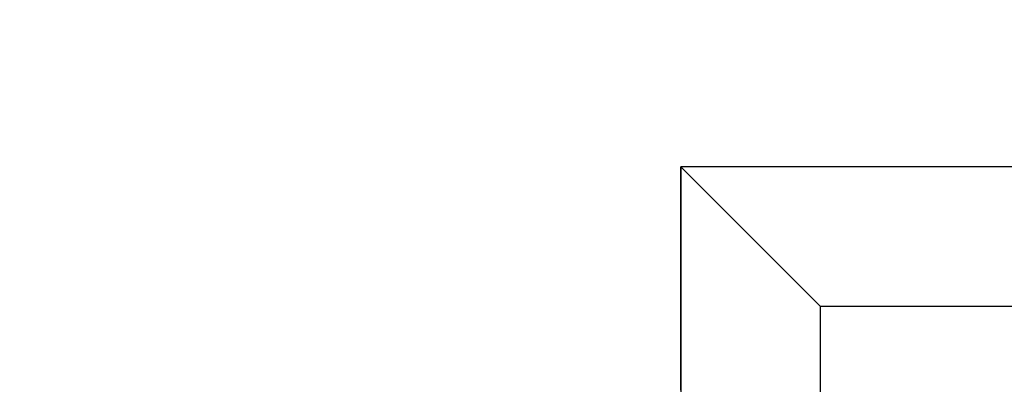
# Model space of a CAD drawing. Units: millimetres. Extents: x 2206 to 16803, y 2911 to 8851.
# Drawn here: x 13814 to 14096, y 5763 to 5867 of the extents above; entities that cross this region are included whole.
import ezdxf

# ---------------------------------------------------------------- set-up
doc = ezdxf.new("R2010")
doc.units = ezdxf.units.MM
doc.layers.add('标注层', color=6, linetype='Continuous')
doc.styles.get("Standard").update_dxf_attribs({"font": 'arial.ttf'})
doc.dimstyles.new('1：80', dxfattribs={"dimtxt": 80, "dimasz": 2.5, "dimexe": 1.25, "dimexo": 0.625, "dimtad": 1, "dimdec": 0, "dimdsep": 46, "dimtxsty": 'Standard', "dimcen": 2.5, "dimadec": 0, "dimazin": 0, "dimtfac": 1, "dimtdec": 0, "dimtmove": 0, "dimatfit": 3, "dimfxl": 1, "dimarcsym": 0})

# ---------------------------------------------------------------- blocks, each defined once
blk = doc.blocks.new('*D46')
at = {"layer": 'Defpoints', "color": 0, "transparency": 16777216}
for p in [(16803.2, 7707.48), (11544.05, 5626.1), (16803.2, 5626.1)]:
    blk.add_point(p, dxfattribs=at)
at = {"layer": '标注层', "color": 0, "lineweight": -2, "transparency": 16777216}
for p, q in [((11544.05, 5626.72), (11544.05, 7708.73)), ((11546.55, 7707.48), (16800.7, 7707.48)), ((16803.2, 5626.72), (16803.2, 7708.73))]:
    blk.add_line(p, q, dxfattribs=at)
at = {"layer": '标注层', "color": 0, "transparency": 16777216}
for points in [[(11546.55, 7707.9), (11546.55, 7707.07), (11544.05, 7707.48)], [(16800.7, 7707.9), (16800.7, 7707.07), (16803.2, 7707.48)]]:
    blk.add_solid(points, dxfattribs=at)
at = {"layer": '标注层', "color": 0, "transparency": 16777216, "insert": (14173.63, 7748.95), "char_height": 80, "attachment_point": 5}
blk.add_mtext('5259', dxfattribs=at)

msp = doc.modelspace()

# ---------------------------------------------------------------- linework, layer by layer
at = {"color": 7, "linetype": 'Continuous', "lineweight": 25}
for p, q in [((14043.63, 5785.11), (14003.63, 5825.11)), ((14173.63, 5825.11), (14003.63, 5825.11)), ((14043.63, 5785.11), (14003.63, 5825.11)), ((14003.63, 5761.11), (14003.63, 5825.11)), ((14173.63, 5785.11), (14043.63, 5785.11)), ((14043.63, 5760.84), (14043.63, 5785.11))]:
    msp.add_line(p, q, dxfattribs=at)
at = {"layer": '标注层', "color": 0}
for p, q in [((14003.63, 5825.11), (14003.63, 5225.11)), ((14043.63, 5265.11), (14043.63, 5785.11))]:
    msp.add_line(p, q, dxfattribs=at)

# ---------------------------------------------------------------- dimensions: what is measured, and where the dimension line sits
at = {"layer": '标注层'}
dim = msp.add_linear_dim(base=(16803.2, 7707.48), p1=(11544.05, 5626.1), p2=(16803.2, 5626.1), dimstyle='1：80', dxfattribs=at)
dim.commit()
dim.dimension.update_dxf_attribs({"geometry": '*D46', "text_midpoint": (14173.63, 7748.95)})

doc.saveas('drawing.dxf')
